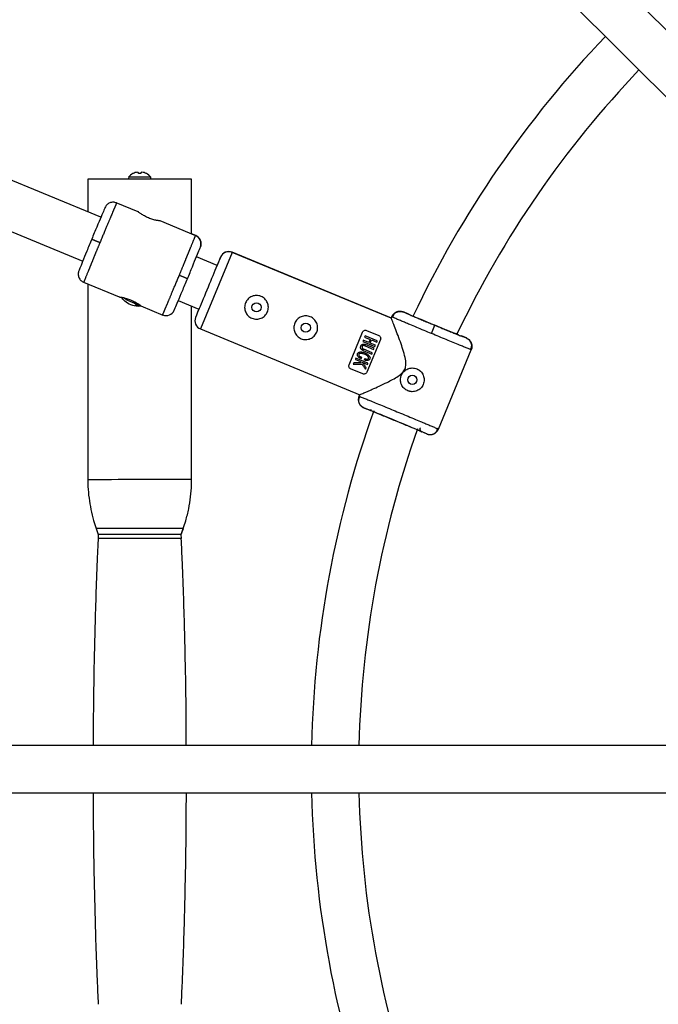
# Model space of a CAD drawing. Units: millimetres. Extents: x -3500 to 3500, y -3500 to 3500.
# Drawn here: x -456 to -241, y -79 to 253 of the extents above; entities that cross this region are included whole.
import ezdxf

# ---------------------------------------------------------------- set-up
doc = ezdxf.new("R2010")
doc.units = ezdxf.units.MM

msp = doc.modelspace()

# ---------------------------------------------------------------- linework, layer by layer
at = {"color": 7, "linetype": 'Continuous', "lineweight": 25}
for p, q in [((-136.33, 147.65), (-618.68, 630)), ((-630, 618.68), (-147.63, 136.32)), ((-429, 186.36), (-717.23, 305.74)), ((-723.35, 290.96), (-435.12, 171.57)), ((-416.33, 201.13), (-416.39, 201.45)), ((-416.33, 201.13), (-416.39, 201.45)), ((-416.32, 201.13), (-416.37, 201.43)), ((-416.32, 201.13), (-416.37, 201.43)), ((-416.31, 201.13), (-416.36, 201.42)), ((-416.31, 201.13), (-416.36, 201.42)), ((-413.66, 201.13), (-413.69, 201.13)), ((-433.43, 199.25), (-433.42, 188.19)), ((-398.42, 180.73), (-398.43, 199.25)), ((-398.41, 199.24), (-398.43, 199.24)), ((-398.41, 180.72), (-398.41, 199.24)), ((-398.4, 199.23), (-398.41, 199.23)), ((-398.39, 180.72), (-398.4, 199.23)), ((-416.4, 188.17), (-423.8, 191.24)), ((-396.99, 180.13), (-409.01, 185.11)), ((-397, 180.16), (-398.39, 180.74)), ((-389.78, 170.11), (-396.76, 173)), ((-330.97, 152.3), (-384.72, 174.54)), ((-330.99, 152.25), (-384.72, 174.51)), ((-434.89, 164.44), (-422.88, 159.47)), ((-433.42, 163.83), (-433.41, 97.74)), ((-420.03, 158.31), (-417.66, 157.33)), ((-417.59, 157.62), (-417.67, 157.58)), ((-417.67, 157.58), (-417.67, 157.42)), ((-417.64, 157.32), (-417.31, 157.18)), ((-417.46, 157.72), (-417.63, 157.62)), ((-416.98, 157.02), (-416.98, 156.74)), ((-415.49, 156.41), (-408.08, 153.34)), ((-402.89, 158.22), (-395.91, 155.33)), ((-398.41, 97.75), (-398.42, 156.37)), ((-398.39, 97.74), (-398.4, 156.37)), ((-398.38, 97.73), (-398.39, 156.36)), ((-330.38, 153.1), (-330.57, 152.66)), ((-325.17, 153.68), (-326.88, 154.39)), ((-325.22, 153.65), (-326.88, 154.34)), ((-330.8, 152.77), (-331.01, 152.26)), ((-330.8, 152.72), (-330.99, 152.25)), ((-330.5, 152.57), (-330.8, 152.72)), ((-317.44, 147.09), (-316.29, 149.87)), ((-395.43, 148.64), (-341.62, 126.35)), ((-345.25, 136.51), (-340.66, 147.6)), ((-335.73, 144.67), (-339.81, 146.36)), ((-339.35, 148.14), (-335.2, 146.42)), ((-305.63, 145.59), (-307.34, 146.3)), ((-340.62, 144.4), (-336.55, 142.71)), ((-338.54, 144.05), (-340.44, 144.84)), ((-339.99, 145.92), (-338.08, 145.13)), ((-336.78, 142.16), (-339.66, 143.35)), ((-334.65, 145.11), (-339.25, 134.03)), ((-336.37, 143.15), (-338.08, 143.86)), ((-337.63, 144.95), (-335.92, 144.23)), ((-305.63, 145.54), (-307.29, 146.23)), ((-340.48, 141.37), (-337.6, 140.17)), ((-337.42, 140.61), (-340.3, 141.81)), ((-339.84, 142.91), (-336.96, 141.72)), ((-315.11, 114.82), (-304, 141.63)), ((-304.32, 141.73), (-304.01, 141.62)), ((-304, 141.68), (-304.31, 141.79)), ((-304.24, 141.76), (-303.93, 142.51)), ((-343.12, 138.38), (-341.59, 137.75)), ((-338.86, 137.13), (-342.94, 138.82)), ((-340.8, 137.42), (-339.04, 136.69)), ((-340.55, 133.48), (-344.71, 135.21)), ((-341.71, 126.39), (-341.9, 125.92)), ((-341.71, 126.39), (-341.89, 125.97)), ((-341.9, 125.92), (-341.59, 125.81)), ((-341.57, 125.86), (-341.89, 125.97)), ((-338.56, 121.3), (-340.27, 122)), ((-338.6, 121.36), (-340.26, 122.05)), ((-319.03, 113.2), (-320.74, 113.91)), ((-319.01, 113.25), (-320.67, 113.94)), ((-315.4, 114.97), (-315.11, 114.83)), ((-315.09, 114.88), (-315.33, 114.99)), ((-430.6, 81.23), (-429.9, 79.25)), ((-401.9, 79.25), (-401.21, 81.23)), ((-401.89, 79.24), (-401.2, 81.22)), ((-401.88, 79.23), (-401.18, 81.21)), ((-429.9, 79.25), (-429.96, 77.92)), ((-401.85, 77.93), (-401.9, 79.25)), ((-401.89, 79.24), (-401.9, 79.24)), ((-401.83, 77.91), (-401.89, 79.24)), ((-401.88, 79.23), (-401.89, 79.23)), ((-401.82, 77.9), (-401.88, 79.23)), ((-200.81, 8), (-882.95, 8)), ((-882.95, -8), (-200.79, -8))]:
    msp.add_line(p, q, dxfattribs=at)
at = {"color": 8, "linetype": 'Continuous', "lineweight": 25}
for p, q in [((-384.72, 174.51), (-395.43, 148.64)), ((-384.72, 174.54), (-384.73, 174.51)), ((-308.69, 146.82), (-308.3, 146.67)), ((-401.2, 81.22), (-401.22, 81.22)), ((-401.18, 81.21), (-401.2, 81.21))]:
    msp.add_line(p, q, dxfattribs=at)
at = {"color": 7, "linetype": 'Continuous', "lineweight": 25, "flags": 128}
for points in [[(-412.19, 199.87), (-412.38, 199.87), (-412.91, 199.87), (-413.73, 199.87), (-414.77, 199.87), (-415.93, 199.86), (-417.08, 199.86), (-418.12, 199.86), (-418.94, 199.86), (-419.47, 199.86), (-419.66, 199.86), (-419.65, 199.86)], [(-418.16, 201.13), (-418.17, 201.13), (-418.18, 201.13), (-418.19, 201.13), (-418.19, 201.13)], [(-416.39, 201.45), (-416.38, 201.41), (-416.37, 201.38), (-416.37, 201.34), (-416.36, 201.3), (-416.35, 201.26), (-416.35, 201.22), (-416.34, 201.17), (-416.33, 201.13)], [(-416.33, 201.13), (-416.34, 201.17), (-416.35, 201.22), (-416.35, 201.26), (-416.36, 201.3), (-416.37, 201.34), (-416.37, 201.38), (-416.38, 201.41), (-416.39, 201.45)], [(-416.37, 201.43), (-416.37, 201.4), (-416.36, 201.37), (-416.35, 201.33), (-416.35, 201.29), (-416.34, 201.25), (-416.33, 201.21), (-416.32, 201.16), (-416.32, 201.12)], [(-416.32, 201.12), (-416.32, 201.16), (-416.33, 201.21), (-416.34, 201.25), (-416.35, 201.29), (-416.35, 201.33), (-416.36, 201.37), (-416.37, 201.4), (-416.37, 201.43)], [(-416.36, 201.42), (-416.35, 201.39), (-416.35, 201.36), (-416.34, 201.32), (-416.33, 201.28), (-416.33, 201.24), (-416.32, 201.2), (-416.31, 201.15), (-416.3, 201.11)], [(-416.3, 201.11), (-416.31, 201.15), (-416.32, 201.2), (-416.33, 201.24), (-416.33, 201.28), (-416.34, 201.32), (-416.35, 201.36), (-416.35, 201.39), (-416.36, 201.42)], [(-415.52, 201.13), (-415.62, 201.13), (-415.72, 201.13), (-415.82, 201.13), (-415.93, 201.13), (-416.03, 201.13), (-416.13, 201.13), (-416.23, 201.13), (-416.33, 201.13)], [(-415.46, 201.45), (-415.47, 201.41), (-415.48, 201.38), (-415.48, 201.34), (-415.49, 201.3), (-415.5, 201.26), (-415.5, 201.22), (-415.51, 201.17), (-415.52, 201.13)], [(-398.43, 199.25), (-398.6, 199.25), (-399.13, 199.25), (-400.01, 199.25), (-401.2, 199.25), (-402.7, 199.25), (-404.47, 199.25), (-406.46, 199.25), (-408.66, 199.25), (-411, 199.25), (-413.44, 199.25), (-415.93, 199.25), (-418.42, 199.25), (-420.86, 199.25), (-423.2, 199.25), (-425.39, 199.25), (-427.39, 199.25), (-429.15, 199.25), (-430.65, 199.25), (-431.84, 199.25), (-432.72, 199.25), (-433.25, 199.25), (-433.43, 199.25)], [(-401.9, 79.25), (-402.09, 79.25), (-402.62, 79.25), (-403.51, 79.25), (-404.71, 79.25), (-406.21, 79.25), (-407.95, 79.25), (-409.9, 79.25), (-412.01, 79.25), (-414.22, 79.25), (-416.47, 79.25), (-418.7, 79.25), (-420.87, 79.25), (-422.9, 79.25), (-424.76, 79.25), (-426.38, 79.25), (-427.74, 79.25), (-428.78, 79.25), (-429.5, 79.25), (-429.86, 79.25), (-429.9, 79.25)]]:
    msp.add_lwpolyline(points, dxfattribs=at)
at = {"color": 8, "linetype": 'Continuous', "lineweight": 25, "flags": 128}
for points in [[(-398.41, 97.75), (-398.59, 97.75), (-399.12, 97.75), (-399.99, 97.75), (-401.19, 97.75), (-402.68, 97.75), (-404.45, 97.75), (-406.45, 97.75), (-408.64, 97.75), (-410.98, 97.75), (-413.42, 97.75), (-415.91, 97.75), (-418.4, 97.75), (-420.84, 97.75), (-423.18, 97.75), (-425.37, 97.74), (-427.37, 97.74), (-429.13, 97.74), (-430.63, 97.74), (-431.83, 97.74), (-432.7, 97.74), (-433.23, 97.74), (-433.41, 97.74)], [(-401.21, 81.23), (-401.39, 81.23), (-401.93, 81.23), (-402.81, 81.23), (-404.02, 81.23), (-405.52, 81.23), (-407.27, 81.23), (-409.23, 81.23), (-411.36, 81.23), (-413.61, 81.23), (-415.9, 81.23), (-418.2, 81.23), (-420.45, 81.23), (-422.58, 81.23), (-424.54, 81.23), (-426.29, 81.23), (-427.79, 81.23), (-429, 81.23), (-429.88, 81.23), (-430.42, 81.23), (-430.6, 81.23)], [(-401.85, 77.93), (-402.03, 77.93), (-402.57, 77.93), (-403.46, 77.93), (-404.67, 77.93), (-406.17, 77.93), (-407.92, 77.93), (-409.88, 77.93), (-411.99, 77.92), (-414.21, 77.92), (-416.47, 77.92), (-418.72, 77.92), (-420.89, 77.92), (-422.93, 77.92), (-424.8, 77.92), (-426.43, 77.92), (-427.79, 77.92), (-428.84, 77.92), (-429.55, 77.92), (-429.92, 77.92), (-429.96, 77.92)]]:
    msp.add_lwpolyline(points, dxfattribs=at)
at = {"color": 7, "linetype": 'Continuous', "lineweight": 25}
for centre, radius in [((0, 0), 3500), ((0, 0), 972.5), ((-376.49, 155.95), 1.55), ((-359.86, 149.06), 1.55), ((-323.91, 131.46), 1.55)]:
    msp.add_circle(centre, radius, dxfattribs=at)
for centre, radius, start, end in [((0, 0), 358, 136.2805, 154.6957), ((0, 0), 342, 136.3404, 154.5626), ((-415.92, 197.02), 4.69, 118.9121, 142.6994), ((-415.93, 196.97), 4.72, 108.2902, 118.104), ((-416.33, 197.66), 3.94, 95.5344, 106.0391), ((-416.95, 200.55), 1.06, 57.6924, 76.5302), ((-414.9, 200.55), 1.06, 103.4875, 122.3232), ((-415.52, 197.66), 3.94, 73.9817, 84.486), ((-415.92, 196.97), 4.72, 61.9165, 71.7301), ((-415.92, 197.02), 4.69, 37.3209, 61.1082), ((-415.91, 197.01), 4.69, 37.3209, 50.4145), ((-415.9, 197), 4.69, 37.3209, 50.5249), ((-398.22, 177.4), 3, 337.9, 67.5), ((-398.15, 177.39), 3, 337.9, 67.5), ((-385.87, 171.77), 3, 67.5161, 157.5161), ((-385.86, 171.74), 3, 67.5, 157.5), ((-407.02, 156.15), 3, 247.5, 337.1), ((-394.28, 151.41), 3, 157.5, 247.5), ((0, 0), 358, 160.2397, 178.7195), ((0, 0), 342, 160.3718, 178.6596), ((0, 0), 358, 181.2805, 199.6956), ((0, 0), 342, 181.3404, 199.5625)]:
    msp.add_arc(centre, radius, start, end, dxfattribs=at)
for points, knots in [([(-419.73, 199.64), (-419.73, 199.61), (-419.73, 199.53), (-419.68, 199.43), (-419.62, 199.35), (-419.57, 199.32), (-419.55, 199.31)], [0, 0, 0, 0, 0.2483032, 0.5581121, 0.8109921, 1, 1, 1, 1]), ([(-412.27, 199.33), (-412.25, 199.35), (-412.19, 199.39), (-412.13, 199.49), (-412.11, 199.63), (-412.13, 199.76), (-412.19, 199.86), (-412.23, 199.91), (-412.25, 199.93)], [0, 0, 0, 0, 0.113032, 0.297833, 0.498864, 0.71158, 0.87732, 1, 1, 1, 1]), ([(-412.25, 199.32), (-412.23, 199.34), (-412.18, 199.38), (-412.12, 199.48), (-412.09, 199.62), (-412.12, 199.75), (-412.17, 199.85), (-412.22, 199.9), (-412.24, 199.92)], [0, 0, 0, 0, 0.113032, 0.297833, 0.498864, 0.71158, 0.87732, 1, 1, 1, 1]), ([(-427.63, 189.6), (-427.63, 189.6), (-427.74, 189.32), (-428.19, 188.26), (-428.52, 187.47), (-429.36, 185.51), (-429.85, 184.33), (-430.94, 181.76), (-431.52, 180.37), (-432.11, 178.99)], [0, 0, 0, 0, 0.25, 0.25, 0.5, 0.5, 0.75, 0.75, 1, 1, 1, 1]), ([(-423.71, 191.2), (-423.72, 191.2), (-423.72, 191.2), (-423.72, 191.19), (-423.73, 191.17), (-423.74, 191.13), (-423.76, 191.09), (-423.78, 191.04), (-423.81, 190.98), (-423.84, 190.92), (-423.87, 190.84), (-423.9, 190.75), (-423.95, 190.66), (-423.99, 190.55), (-424.04, 190.43), (-424.09, 190.31), (-424.15, 190.17), (-424.21, 190.03), (-424.27, 189.87), (-424.34, 189.71), (-424.42, 189.54), (-424.49, 189.35), (-424.57, 189.16), (-424.66, 188.96), (-424.75, 188.75), (-424.84, 188.53), (-424.94, 188.3), (-425.04, 188.06), (-425.14, 187.81), (-425.25, 187.56), (-425.36, 187.29), (-425.48, 187.01), (-425.6, 186.71), (-425.74, 186.39), (-425.88, 186.05), (-426.04, 185.68), (-426.2, 185.29), (-426.38, 184.87), (-426.57, 184.43), (-426.76, 183.96), (-426.97, 183.46), (-427.19, 182.94), (-427.42, 182.39), (-427.67, 181.81), (-427.92, 181.21), (-428.18, 180.58), (-428.46, 179.93), (-428.74, 179.25), (-429.04, 178.55), (-429.24, 178.08), (-429.34, 177.84)], [0, 0, 0, 0, 0.01633, 0.032724, 0.049184, 0.065709, 0.0823, 0.098955, 0.115675, 0.132461, 0.149312, 0.166228, 0.183209, 0.200255, 0.217367, 0.234543, 0.251785, 0.269092, 0.286464, 0.303901, 0.321403, 0.338971, 0.356603, 0.374301, 0.392064, 0.409892, 0.427785, 0.445743, 0.463767, 0.481856, 0.50001, 0.518365, 0.537604, 0.557729, 0.578737, 0.600631, 0.623408, 0.64707, 0.671617, 0.697048, 0.723364, 0.750563, 0.778648, 0.807616, 0.83747, 0.868207, 0.899829, 0.932335, 0.965725, 1, 1, 1, 1]), ([(-423.71, 191.2), (-424.08, 191.31), (-424.63, 191.48), (-425.42, 191.4), (-426.01, 191.23), (-426.55, 190.94), (-427.16, 190.44), (-427.44, 189.93), (-427.63, 189.6)], [0, 0, 0, 0, 0.2395529, 0.3684221, 0.4999996, 0.6315771, 0.7604465, 1, 1, 1, 1]), ([(-409.01, 185.11), (-409.01, 185.11), (-409.01, 185.11), (-409.03, 185.11), (-409.05, 185.12), (-409.08, 185.12), (-409.13, 185.13), (-409.18, 185.13), (-409.25, 185.14), (-409.39, 185.16), (-409.68, 185.21), (-410.18, 185.3), (-410.78, 185.43), (-411.46, 185.6), (-412.18, 185.83), (-412.92, 186.11), (-413.64, 186.44), (-414.31, 186.79), (-414.92, 187.14), (-415.44, 187.47), (-415.86, 187.77), (-416.11, 187.96), (-416.26, 188.07), (-416.34, 188.13), (-416.39, 188.17), (-416.4, 188.17), (-416.4, 188.17)], [0, 0, 0, 0, 0.015729, 0.031358, 0.046923, 0.062463, 0.078016, 0.09362, 0.109313, 0.125133, 0.187506, 0.250017, 0.312686, 0.374945, 0.437571, 0.499871, 0.562165, 0.62483, 0.687144, 0.749877, 0.812433, 0.874859, 0.906373, 0.937532, 0.968639, 1, 1, 1, 1]), ([(-402.55, 166.74), (-402.5, 166.86), (-402.41, 167.08), (-402.27, 167.43), (-402.13, 167.76), (-401.99, 168.09), (-401.86, 168.42), (-401.73, 168.74), (-401.6, 169.06), (-401.47, 169.37), (-401.35, 169.68), (-401.23, 169.97), (-401.11, 170.27), (-400.99, 170.56), (-400.87, 170.84), (-400.76, 171.11), (-400.65, 171.38), (-400.54, 171.65), (-400.44, 171.91), (-400.34, 172.16), (-400.24, 172.4), (-400.14, 172.64), (-400.04, 172.88), (-399.95, 173.11), (-399.86, 173.33), (-399.77, 173.54), (-399.69, 173.75), (-399.6, 173.96), (-399.52, 174.16), (-399.44, 174.35), (-399.37, 174.53), (-399.29, 174.72), (-399.22, 174.89), (-399.15, 175.06), (-399.09, 175.23), (-399.02, 175.38), (-398.96, 175.54), (-398.9, 175.69), (-398.84, 175.83), (-398.78, 175.97), (-398.73, 176.1), (-398.62, 176.37), (-398.47, 176.75), (-398.27, 177.22), (-398.09, 177.66), (-397.93, 178.07), (-397.78, 178.44), (-397.64, 178.77), (-397.52, 179.07), (-397.41, 179.33), (-397.32, 179.56), (-397.24, 179.75), (-397.18, 179.9), (-397.13, 180.02), (-397.1, 180.11), (-397.07, 180.16), (-397.07, 180.16), (-397.07, 180.17)], [0, 0, 0, 0, 0.016392, 0.032585, 0.048578, 0.064372, 0.079966, 0.095361, 0.110556, 0.125551, 0.140347, 0.154943, 0.16934, 0.183537, 0.197534, 0.211332, 0.224931, 0.238329, 0.251528, 0.264528, 0.277328, 0.289929, 0.30233, 0.314531, 0.326533, 0.338335, 0.349937, 0.36134, 0.372544, 0.383548, 0.394352, 0.404957, 0.415362, 0.425567, 0.435573, 0.44538, 0.454986, 0.464394, 0.473601, 0.482609, 0.491418, 0.500027, 0.535062, 0.569854, 0.604403, 0.638708, 0.67277, 0.706589, 0.740164, 0.773495, 0.806583, 0.839428, 0.872029, 0.904387, 0.936501, 0.968372, 1, 1, 1, 1]), ([(-432.11, 178.99), (-432.68, 177.59), (-433.24, 176.19), (-434.29, 173.61), (-434.77, 172.43), (-435.58, 170.45), (-435.9, 169.66), (-436.33, 168.59), (-436.44, 168.31), (-436.44, 168.31)], [0, 0, 0, 0, 0.25, 0.25, 0.5, 0.5, 0.75, 0.75, 1, 1, 1, 1]), ([(-429.34, 177.84), (-429.38, 177.72), (-429.48, 177.49), (-429.62, 177.15), (-429.75, 176.82), (-429.89, 176.48), (-430.02, 176.16), (-430.15, 175.84), (-430.28, 175.52), (-430.41, 175.21), (-430.53, 174.9), (-430.66, 174.6), (-430.78, 174.31), (-430.89, 174.02), (-431.01, 173.74), (-431.12, 173.46), (-431.23, 173.19), (-431.34, 172.93), (-431.44, 172.67), (-431.55, 172.42), (-431.65, 172.17), (-431.75, 171.93), (-431.84, 171.7), (-431.93, 171.47), (-432.02, 171.25), (-432.11, 171.03), (-432.2, 170.82), (-432.28, 170.62), (-432.36, 170.42), (-432.44, 170.23), (-432.52, 170.04), (-432.59, 169.86), (-432.66, 169.69), (-432.73, 169.52), (-432.8, 169.35), (-432.86, 169.19), (-432.93, 169.04), (-432.99, 168.89), (-433.04, 168.75), (-433.1, 168.61), (-433.16, 168.47), (-433.26, 168.21), (-433.42, 167.83), (-433.61, 167.36), (-433.79, 166.92), (-433.96, 166.51), (-434.11, 166.14), (-434.24, 165.81), (-434.36, 165.51), (-434.47, 165.25), (-434.56, 165.02), (-434.64, 164.83), (-434.7, 164.68), (-434.75, 164.56), (-434.79, 164.47), (-434.81, 164.42), (-434.81, 164.41), (-434.81, 164.41)], [0, 0, 0, 0, 0.016392, 0.032585, 0.048578, 0.064372, 0.079966, 0.095361, 0.110556, 0.125551, 0.140347, 0.154943, 0.16934, 0.183537, 0.197534, 0.211332, 0.224931, 0.238329, 0.251528, 0.264528, 0.277328, 0.289929, 0.30233, 0.314531, 0.326533, 0.338335, 0.349937, 0.36134, 0.372544, 0.383548, 0.394352, 0.404957, 0.415362, 0.425567, 0.435573, 0.44538, 0.454986, 0.464394, 0.473601, 0.482609, 0.491418, 0.500027, 0.535062, 0.569854, 0.604403, 0.638708, 0.67277, 0.706589, 0.740164, 0.773495, 0.806583, 0.839428, 0.872029, 0.904387, 0.936501, 0.968372, 1, 1, 1, 1]), ([(-432.11, 178.99), (-432.11, 178.99), (-432.11, 178.98), (-432.09, 178.98), (-432.07, 178.97), (-432.03, 178.95), (-431.97, 178.93), (-431.91, 178.9), (-431.82, 178.87), (-431.72, 178.82), (-431.6, 178.77), (-431.46, 178.72), (-431.28, 178.64), (-431.06, 178.55), (-430.79, 178.44), (-430.51, 178.32), (-430.22, 178.2), (-429.92, 178.08), (-429.63, 177.96), (-429.43, 177.88), (-429.34, 177.84)], [0, 0, 0, 0, 0.036535, 0.074888, 0.115082, 0.157126, 0.201012, 0.246712, 0.294177, 0.343331, 0.394074, 0.446277, 0.499783, 0.575065, 0.649826, 0.723565, 0.795823, 0.866195, 0.934343, 1, 1, 1, 1]), ([(-399.77, 165.59), (-399.21, 166.99), (-398.64, 168.38), (-397.59, 170.97), (-397.11, 172.15), (-396.31, 174.13), (-395.99, 174.92), (-395.55, 175.99), (-395.44, 176.27), (-395.44, 176.27)], [0, 0, 0, 0, 0.25, 0.25, 0.5, 0.5, 0.75, 0.75, 1, 1, 1, 1]), ([(-388.64, 172.92), (-388.65, 172.88), (-388.68, 172.82), (-388.92, 172.25), (-389.28, 171.37), (-389.63, 170.52), (-389.8, 170.12)], [0, 0, 0, 0, 0.241591, 0.497653, 0.76436, 1, 1, 1, 1]), ([(-388.64, 172.88), (-388.64, 172.88), (-389.08, 171.81), (-390.66, 168), (-391.73, 165.42), (-392.84, 162.72)], [0, 0, 0, 0, 0.5, 0.5, 1, 1, 1, 1]), ([(-436.44, 168.31), (-436.55, 167.95), (-436.71, 167.39), (-436.63, 166.61), (-436.45, 166.02), (-436.16, 165.48), (-435.66, 164.87), (-435.14, 164.59), (-434.81, 164.41)], [0, 0, 0, 0, 0.239553, 0.368423, 0.5, 0.631578, 0.760447, 1, 1, 1, 1]), ([(-408.17, 153.37), (-408.17, 153.38), (-408.17, 153.38), (-408.16, 153.39), (-408.15, 153.41), (-408.14, 153.44), (-408.12, 153.48), (-408.1, 153.53), (-408.08, 153.59), (-408.05, 153.66), (-408.02, 153.74), (-407.98, 153.83), (-407.94, 153.92), (-407.89, 154.03), (-407.84, 154.14), (-407.79, 154.27), (-407.74, 154.41), (-407.67, 154.55), (-407.61, 154.7), (-407.54, 154.87), (-407.47, 155.04), (-407.39, 155.22), (-407.31, 155.42), (-407.22, 155.62), (-407.14, 155.83), (-407.04, 156.05), (-406.95, 156.28), (-406.85, 156.52), (-406.74, 156.77), (-406.63, 157.02), (-406.52, 157.29), (-406.4, 157.57), (-406.28, 157.87), (-406.14, 158.19), (-406, 158.53), (-405.84, 158.9), (-405.68, 159.29), (-405.5, 159.71), (-405.32, 160.15), (-405.12, 160.62), (-404.91, 161.12), (-404.69, 161.64), (-404.46, 162.19), (-404.22, 162.77), (-403.96, 163.37), (-403.7, 164), (-403.42, 164.65), (-403.14, 165.33), (-402.85, 166.03), (-402.65, 166.5), (-402.55, 166.74)], [0, 0, 0, 0, 0.01633, 0.032724, 0.049184, 0.065709, 0.0823, 0.098955, 0.115675, 0.132461, 0.149312, 0.166228, 0.183209, 0.200255, 0.217367, 0.234543, 0.251785, 0.269092, 0.286464, 0.303901, 0.321403, 0.338971, 0.356603, 0.374301, 0.392064, 0.409892, 0.427785, 0.445743, 0.463767, 0.481856, 0.50001, 0.518365, 0.537604, 0.557729, 0.578737, 0.600631, 0.623408, 0.64707, 0.671617, 0.697048, 0.723364, 0.750563, 0.778648, 0.807616, 0.83747, 0.868207, 0.899829, 0.932335, 0.965725, 1, 1, 1, 1]), ([(-399.77, 165.59), (-399.77, 165.59), (-399.78, 165.59), (-399.79, 165.6), (-399.82, 165.61), (-399.86, 165.63), (-399.91, 165.65), (-399.98, 165.68), (-400.06, 165.71), (-400.17, 165.75), (-400.29, 165.8), (-400.43, 165.86), (-400.6, 165.94), (-400.83, 166.03), (-401.09, 166.14), (-401.37, 166.26), (-401.67, 166.38), (-401.96, 166.5), (-402.26, 166.62), (-402.45, 166.7), (-402.55, 166.74)], [0, 0, 0, 0, 0.036539, 0.074897, 0.115098, 0.15715, 0.201044, 0.246755, 0.294231, 0.343397, 0.394153, 0.44637, 0.499892, 0.575157, 0.649902, 0.723625, 0.795867, 0.866224, 0.934357, 1, 1, 1, 1]), ([(-404.26, 154.98), (-404.26, 154.98), (-404.14, 155.26), (-403.69, 156.32), (-403.36, 157.11), (-402.53, 159.07), (-402.03, 160.25), (-400.95, 162.82), (-400.36, 164.2), (-399.77, 165.59)], [0, 0, 0, 0, 0.25, 0.25, 0.5, 0.5, 0.75, 0.75, 1, 1, 1, 1]), ([(-392.84, 162.72), (-393.96, 160.03), (-395.03, 157.44), (-396.61, 153.63), (-397.05, 152.56), (-397.05, 152.56)], [0, 0, 0, 0, 0.5, 0.5, 1, 1, 1, 1]), ([(-372.8, 154.42), (-372.9, 154.17), (-373.02, 153.94), (-373.31, 153.51), (-373.48, 153.3), (-373.85, 152.93), (-374.05, 152.77), (-374.49, 152.48), (-374.72, 152.35), (-375.2, 152.15), (-375.45, 152.08), (-375.96, 151.97), (-376.22, 151.95), (-376.75, 151.95), (-377.01, 151.97), (-377.53, 152.08), (-377.78, 152.15), (-378.26, 152.35), (-378.5, 152.48), (-378.93, 152.77), (-379.14, 152.93), (-379.51, 153.31), (-379.67, 153.51), (-379.96, 153.94), (-380.09, 154.17), (-380.29, 154.66), (-380.36, 154.9), (-380.46, 155.41), (-380.49, 155.68), (-380.49, 156.2), (-380.47, 156.46), (-380.37, 156.98), (-380.29, 157.23), (-380.09, 157.72), (-379.96, 157.96), (-379.67, 158.39), (-379.5, 158.6), (-379.13, 158.97), (-378.93, 159.13), (-378.5, 159.42), (-378.26, 159.54), (-377.78, 159.74), (-377.53, 159.82), (-377.02, 159.92), (-376.76, 159.95), (-376.24, 159.95), (-375.98, 159.92), (-375.46, 159.82), (-375.21, 159.75), (-374.72, 159.55), (-374.49, 159.42), (-374.05, 159.13), (-373.85, 158.96), (-373.48, 158.59), (-373.31, 158.39), (-373.02, 157.95), (-372.9, 157.72), (-372.7, 157.24), (-372.62, 156.99), (-372.52, 156.48), (-372.49, 156.22), (-372.49, 155.69), (-372.52, 155.44), (-372.62, 154.92), (-372.7, 154.66), (-372.8, 154.42)], [0, 0, 0, 0, 0.03125, 0.03125, 0.0625, 0.0625, 0.09375, 0.09375, 0.125, 0.125, 0.15625, 0.15625, 0.1875, 0.1875, 0.21875, 0.21875, 0.25, 0.25, 0.28125, 0.28125, 0.3125, 0.3125, 0.34375, 0.34375, 0.375, 0.375, 0.40625, 0.40625, 0.4375, 0.4375, 0.46875, 0.46875, 0.5, 0.5, 0.53125, 0.53125, 0.5625, 0.5625, 0.59375, 0.59375, 0.625, 0.625, 0.65625, 0.65625, 0.6875, 0.6875, 0.71875, 0.71875, 0.75, 0.75, 0.78125, 0.78125, 0.8125, 0.8125, 0.84375, 0.84375, 0.875, 0.875, 0.90625, 0.90625, 0.9375, 0.9375, 0.96875, 0.96875, 1, 1, 1, 1]), ([(-422.88, 159.47), (-422.88, 159.47), (-422.87, 159.47), (-422.86, 159.46), (-422.83, 159.46), (-422.8, 159.46), (-422.75, 159.45), (-422.7, 159.44), (-422.64, 159.44), (-422.49, 159.41), (-422.21, 159.37), (-421.7, 159.28), (-421.1, 159.15), (-420.42, 158.97), (-419.7, 158.74), (-418.96, 158.46), (-418.24, 158.14), (-417.57, 157.79), (-417.06, 157.5), (-416.7, 157.27), (-416.37, 157.06), (-416.02, 156.81), (-415.77, 156.62), (-415.62, 156.51), (-415.54, 156.45), (-415.49, 156.41), (-415.49, 156.41), (-415.49, 156.41)], [0, 0, 0, 0, 0.0157441, 0.0313871, 0.0469666, 0.0625208, 0.0780882, 0.093707, 0.1094151, 0.1252497, 0.1876577, 0.2502028, 0.3128334, 0.375054, 0.4376201, 0.4998622, 0.5621634, 0.6248359, 0.687412, 0.7186881, 0.7500426, 0.8125891, 0.8750058, 0.9064823, 0.9376046, 0.9686757, 1, 1, 1, 1]), ([(-415.36, 156.38), (-415.73, 156.32), (-416.91, 156.15), (-418.91, 156.74), (-420.9, 157.79), (-421.76, 158.89), (-422.12, 159.35)], [0, 0, 0, 0, 0.140699, 0.454569, 0.773381, 1, 1, 1, 1]), ([(-421.29, 159.19), (-421.23, 159.15), (-420.83, 158.92), (-420.37, 158.57), (-420.06, 158.33), (-420.04, 158.32), (-420.03, 158.31)], [0, 0, 0, 0, 0.0771227, 0.4578821, 0.8403727, 1, 1, 1, 1]), ([(-417.21, 157.56), (-417.33, 157.54), (-417.59, 157.5), (-417.72, 157.43), (-417.63, 157.39), (-417.59, 157.37)], [0, 0, 0, 0, 0.350775, 0.763408, 1, 1, 1, 1]), ([(-417.63, 157.37), (-417.51, 157.3), (-417.29, 157.17), (-417.08, 157.05), (-416.98, 156.99)], [0, 0, 0, 0, 0.551038, 1, 1, 1, 1]), ([(-416.92, 156.77), (-417.04, 156.7), (-417.27, 156.56), (-417.51, 156.42), (-417.63, 156.35)], [0, 0, 0, 0, 0.497302, 1, 1, 1, 1]), ([(-415.79, 156.64), (-415.84, 156.63), (-416.1, 156.6), (-416.6, 156.55), (-417.17, 156.47), (-417.37, 156.42), (-417.46, 156.4)], [0, 0, 0, 0, 0.061326, 0.393849, 0.735299, 1, 1, 1, 1]), ([(-415.49, 156.52), (-415.63, 156.5), (-415.99, 156.46), (-416.56, 156.4), (-416.87, 156.35), (-417.01, 156.33)], [0, 0, 0, 0, 0.2677836, 0.6851645, 1, 1, 1, 1]), ([(-416.6, 157.2), (-416.62, 157.19), (-416.77, 157.16), (-416.93, 157.1), (-416.97, 157.05), (-416.98, 157.02)], [0, 0, 0, 0, 0.098624, 0.541731, 1, 1, 1, 1]), ([(-416.25, 156.96), (-416.27, 156.95), (-416.44, 156.92), (-416.68, 156.86), (-416.88, 156.81), (-416.91, 156.78), (-416.91, 156.78)], [0, 0, 0, 0, 0.082132, 0.527089, 0.953294, 1, 1, 1, 1]), ([(-395.91, 155.33), (-396.07, 154.95), (-396.42, 154.12), (-396.77, 153.26), (-397.01, 152.69), (-397.04, 152.62), (-397.05, 152.59)], [0, 0, 0, 0, 0.227046, 0.496752, 0.755693, 1, 1, 1, 1]), ([(-356.17, 147.53), (-356.27, 147.28), (-356.39, 147.05), (-356.68, 146.62), (-356.85, 146.41), (-357.22, 146.04), (-357.42, 145.88), (-357.86, 145.59), (-358.09, 145.46), (-358.57, 145.27), (-358.82, 145.19), (-359.33, 145.09), (-359.6, 145.06), (-360.12, 145.06), (-360.38, 145.08), (-360.9, 145.19), (-361.15, 145.26), (-361.63, 145.46), (-361.87, 145.59), (-362.3, 145.88), (-362.51, 146.05), (-362.88, 146.42), (-363.04, 146.62), (-363.33, 147.05), (-363.46, 147.29), (-363.66, 147.77), (-363.73, 148.02), (-363.84, 148.53), (-363.86, 148.79), (-363.86, 149.31), (-363.84, 149.57), (-363.74, 150.09), (-363.66, 150.34), (-363.46, 150.84), (-363.33, 151.07), (-363.04, 151.5), (-362.87, 151.71), (-362.5, 152.08), (-362.3, 152.24), (-361.87, 152.53), (-361.63, 152.66), (-361.15, 152.85), (-360.91, 152.93), (-360.39, 153.03), (-360.13, 153.06), (-359.61, 153.06), (-359.35, 153.04), (-358.83, 152.93), (-358.58, 152.86), (-358.09, 152.66), (-357.86, 152.53), (-357.42, 152.24), (-357.22, 152.07), (-356.85, 151.7), (-356.68, 151.5), (-356.39, 151.07), (-356.27, 150.83), (-356.07, 150.35), (-355.99, 150.1), (-355.89, 149.59), (-355.86, 149.33), (-355.86, 148.81), (-355.89, 148.55), (-355.99, 148.03), (-356.07, 147.77), (-356.17, 147.53)], [0, 0, 0, 0, 0.03125, 0.03125, 0.0625, 0.0625, 0.09375, 0.09375, 0.125, 0.125, 0.15625, 0.15625, 0.1875, 0.1875, 0.21875, 0.21875, 0.25, 0.25, 0.28125, 0.28125, 0.3125, 0.3125, 0.34375, 0.34375, 0.375, 0.375, 0.40625, 0.40625, 0.4375, 0.4375, 0.46875, 0.46875, 0.5, 0.5, 0.53125, 0.53125, 0.5625, 0.5625, 0.59375, 0.59375, 0.625, 0.625, 0.65625, 0.65625, 0.6875, 0.6875, 0.71875, 0.71875, 0.75, 0.75, 0.78125, 0.78125, 0.8125, 0.8125, 0.84375, 0.84375, 0.875, 0.875, 0.90625, 0.90625, 0.9375, 0.9375, 0.96875, 0.96875, 1, 1, 1, 1]), ([(-330.8, 152.77), (-330.77, 152.82), (-330.73, 152.93), (-330.64, 153.09), (-330.54, 153.25), (-330.43, 153.41), (-330.31, 153.56), (-330.18, 153.71), (-330.04, 153.85), (-329.88, 153.98), (-329.72, 154.1), (-329.54, 154.21), (-329.36, 154.31), (-329.13, 154.41), (-328.85, 154.51), (-328.51, 154.59), (-328.17, 154.62), (-327.83, 154.62), (-327.49, 154.58), (-327.18, 154.5), (-326.98, 154.43), (-326.88, 154.39)], [0, 0, 0, 0, 0.037987, 0.076853, 0.116555, 0.157041, 0.19825, 0.240113, 0.282553, 0.325486, 0.368822, 0.412466, 0.456316, 0.50027, 0.573803, 0.647401, 0.72057, 0.792831, 0.863742, 0.932909, 1, 1, 1, 1]), ([(-330.8, 152.72), (-330.78, 152.77), (-330.73, 152.88), (-330.64, 153.04), (-330.55, 153.2), (-330.44, 153.36), (-330.32, 153.51), (-330.18, 153.66), (-330.04, 153.8), (-329.89, 153.93), (-329.72, 154.05), (-329.55, 154.16), (-329.37, 154.26), (-329.13, 154.36), (-328.85, 154.46), (-328.51, 154.54), (-328.17, 154.57), (-327.83, 154.57), (-327.5, 154.53), (-327.18, 154.45), (-326.98, 154.38), (-326.88, 154.34)], [0, 0, 0, 0, 0.037995, 0.076869, 0.11658, 0.157075, 0.198293, 0.240165, 0.282615, 0.325558, 0.368904, 0.412557, 0.456417, 0.500381, 0.573891, 0.647469, 0.720619, 0.792864, 0.863761, 0.932917, 1, 1, 1, 1]), ([(-328.47, 154.54), (-328.74, 154.47), (-329.26, 154.35), (-329.9, 153.89), (-330.36, 153.3), (-330.5, 152.83), (-330.56, 152.6)], [0, 0, 0, 0, 0.250053, 0.503895, 0.755531, 1, 1, 1, 1]), ([(-328.2, 154.58), (-328.41, 154.58), (-328.73, 154.57), (-329, 154.42), (-329.09, 154.37)], [0, 0, 0, 0, 0.6416227, 1, 1, 1, 1]), ([(-316.29, 149.87), (-317.68, 150.44), (-319.07, 151.02), (-321.64, 152.09), (-322.82, 152.59), (-324.78, 153.42), (-325.56, 153.75), (-326.62, 154.21), (-326.89, 154.33), (-326.88, 154.34)], [0, 0, 0, 0, 0.25, 0.25, 0.5, 0.5, 0.75, 0.75, 1, 1, 1, 1]), ([(-341.58, 126.44), (-341.58, 126.44), (-341.57, 126.44), (-340.47, 126.92), (-339.01, 127.56), (-337.27, 128.33), (-335.05, 129.33), (-332.1, 130.73), (-329.35, 132.15), (-327.26, 133.73), (-326.28, 135.12), (-325.95, 136.95), (-326.32, 139.18), (-327.06, 141.73), (-327.99, 144.45), (-328.99, 147.14), (-329.81, 149.25), (-330.36, 150.67), (-330.71, 151.56), (-330.92, 152.07), (-331.03, 152.36), (-330.99, 152.25), (-330.99, 152.25)], [0, 0, 0, 0, 0.048967, 0.1173499, 0.1640779, 0.2121488, 0.2760173, 0.3416881, 0.4294634, 0.4686334, 0.4998069, 0.529223, 0.5779883, 0.6358938, 0.6949428, 0.7643975, 0.8364699, 0.8763909, 0.9172974, 0.9572807, 0.9987857, 1, 1, 1, 1]), ([(-323.26, 152.8), (-323.06, 152.71), (-322.48, 152.46), (-321.22, 151.93), (-319.63, 151.27), (-317.96, 150.57), (-316.28, 149.88), (-314.61, 149.18), (-312.93, 148.49), (-311.33, 147.84), (-310.03, 147.31), (-309.41, 147.06), (-309.17, 146.96)], [0, 0, 0, 0, 0.063216, 0.176512, 0.287451, 0.393958, 0.49444, 0.594923, 0.701429, 0.812369, 0.925665, 1, 1, 1, 1]), ([(-305.63, 145.54), (-305.63, 145.53), (-305.91, 145.63), (-306.98, 146.05), (-307.77, 146.37), (-309.75, 147.17), (-310.93, 147.66), (-313.5, 148.71), (-314.89, 149.29), (-316.29, 149.87)], [0, 0, 0, 0, 0.25, 0.25, 0.5, 0.5, 0.75, 0.75, 1, 1, 1, 1]), ([(-340.66, 147.6), (-340.61, 147.72), (-340.54, 147.82), (-340.37, 148), (-340.26, 148.08), (-340.02, 148.18), (-339.89, 148.21), (-339.62, 148.22), (-339.48, 148.2), (-339.35, 148.14)], [0, 0, 0, 0, 0.25, 0.25, 0.5, 0.5, 0.75, 0.75, 1, 1, 1, 1]), ([(-335.2, 146.42), (-335.07, 146.37), (-334.95, 146.28), (-334.76, 146.09), (-334.69, 145.97), (-334.6, 145.73), (-334.58, 145.61), (-334.58, 145.35), (-334.61, 145.23), (-334.65, 145.11)], [0, 0, 0, 0, 0.25, 0.25, 0.5, 0.5, 0.75, 0.75, 1, 1, 1, 1]), ([(-340.48, 141.37), (-340.55, 141.4), (-340.68, 141.45), (-340.84, 141.54), (-340.96, 141.63), (-341.06, 141.71), (-341.13, 141.78), (-341.19, 141.86), (-341.28, 141.99), (-341.36, 142.16), (-341.39, 142.4), (-341.36, 142.64), (-341.29, 142.85), (-341.18, 143.07), (-341.04, 143.25), (-340.83, 143.41), (-340.6, 143.5), (-340.34, 143.53), (-340.11, 143.5), (-339.89, 143.44), (-339.74, 143.38), (-339.66, 143.35)], [0, 0, 0, 0, 0.06041, 0.107016, 0.144056, 0.174948, 0.202098, 0.227004, 0.250544, 0.319892, 0.37569, 0.436154, 0.501078, 0.548445, 0.626266, 0.680192, 0.751441, 0.821699, 0.875892, 0.932091, 1, 1, 1, 1]), ([(-339.84, 142.91), (-339.94, 142.95), (-340.12, 143.03), (-340.38, 143.04), (-340.56, 142.98), (-340.67, 142.91), (-340.75, 142.83), (-340.8, 142.76), (-340.86, 142.63), (-340.91, 142.41), (-340.82, 142.17), (-340.67, 142.01), (-340.51, 141.9), (-340.38, 141.84), (-340.3, 141.81)], [0, 0, 0, 0, 0.141156, 0.249687, 0.32392, 0.379059, 0.425365, 0.46577, 0.50053, 0.611143, 0.749562, 0.811913, 0.89267, 1, 1, 1, 1]), ([(-305.63, 145.59), (-305.31, 145.44), (-304.9, 145.23), (-304.61, 144.88), (-304.54, 144.8)], [0, 0, 0, 0, 0.776086, 1, 1, 1, 1]), ([(-305.63, 145.54), (-305.58, 145.52), (-305.47, 145.47), (-305.31, 145.38), (-305.15, 145.29), (-304.99, 145.17), (-304.82, 145.05), (-304.67, 144.9), (-304.51, 144.74), (-304.37, 144.56), (-304.23, 144.36), (-304.11, 144.14), (-303.99, 143.89), (-303.89, 143.58), (-303.81, 143.24), (-303.78, 142.89), (-303.78, 142.55), (-303.82, 142.22), (-303.9, 141.91), (-303.97, 141.72), (-304.01, 141.62)], [0, 0, 0, 0, 0.036539, 0.074897, 0.115098, 0.15715, 0.201044, 0.246755, 0.294231, 0.343397, 0.394153, 0.44637, 0.499892, 0.575157, 0.649902, 0.723625, 0.795867, 0.866224, 0.934357, 1, 1, 1, 1]), ([(-304.07, 144), (-304.1, 144.11), (-304.18, 144.41), (-304.41, 144.64), (-304.56, 144.79)], [0, 0, 0, 0, 0.369358, 1, 1, 1, 1]), ([(-304.26, 141.71), (-304.14, 141.92), (-303.91, 142.34), (-303.82, 143.09), (-303.94, 143.86), (-304.23, 144.32), (-304.37, 144.55)], [0, 0, 0, 0, 0.244469, 0.496105, 0.749947, 1, 1, 1, 1]), ([(-341.13, 138.6), (-341.23, 138.65), (-341.42, 138.73), (-341.68, 138.87), (-341.93, 139.04), (-342.15, 139.25), (-342.31, 139.5), (-342.41, 139.72), (-342.44, 139.93), (-342.42, 140.13), (-342.36, 140.3), (-342.27, 140.46), (-342.15, 140.61), (-341.97, 140.73), (-341.75, 140.83), (-341.46, 140.89), (-341.16, 140.9), (-340.81, 140.86), (-340.41, 140.74), (-339.94, 140.56), (-339.48, 140.36), (-339.11, 140.16), (-338.8, 139.94), (-338.54, 139.69), (-338.33, 139.41), (-338.2, 139.16), (-338.16, 138.89), (-338.21, 138.61), (-338.33, 138.36), (-338.5, 138.19), (-338.69, 138.08), (-338.86, 138.03), (-339.04, 137.99), (-339.2, 137.97), (-339.37, 137.98), (-339.57, 138.01), (-339.82, 138.08), (-340.01, 138.16), (-340.12, 138.21)], [0, 0, 0, 0, 0.034217, 0.062563, 0.085494, 0.124931, 0.152763, 0.174932, 0.196263, 0.215046, 0.232903, 0.250252, 0.269215, 0.290019, 0.313848, 0.341769, 0.375455, 0.404329, 0.445289, 0.500419, 0.552894, 0.594475, 0.625219, 0.667458, 0.700891, 0.727936, 0.75032, 0.780205, 0.812871, 0.831736, 0.852108, 0.875418, 0.887278, 0.906679, 0.923268, 0.937937, 0.965678, 1, 1, 1, 1]), ([(-339.94, 138.62), (-339.87, 138.59), (-339.73, 138.54), (-339.49, 138.46), (-339.28, 138.43), (-339.09, 138.44), (-338.95, 138.47), (-338.82, 138.53), (-338.71, 138.66), (-338.66, 138.81), (-338.65, 138.96), (-338.69, 139.12), (-338.8, 139.29), (-338.97, 139.48), (-339.24, 139.68), (-339.64, 139.89), (-340.11, 140.1), (-340.57, 140.28), (-340.96, 140.39), (-341.27, 140.42), (-341.5, 140.4), (-341.68, 140.35), (-341.82, 140.26), (-341.92, 140.11), (-341.97, 139.93), (-341.9, 139.69), (-341.76, 139.51), (-341.58, 139.36), (-341.41, 139.25), (-341.19, 139.14), (-341.03, 139.07), (-340.94, 139.04)], [0, 0, 0, 0, 0.0350007, 0.0628157, 0.1035386, 0.1255291, 0.1422332, 0.1635626, 0.1882874, 0.2100528, 0.2306371, 0.2511861, 0.2789317, 0.3134716, 0.3586392, 0.4212229, 0.5006207, 0.5757194, 0.6321696, 0.6723852, 0.7033515, 0.7286463, 0.7500793, 0.7757805, 0.8005399, 0.8296537, 0.8748308, 0.8973139, 0.9261778, 0.9621468, 1, 1, 1, 1]), ([(-344.71, 135.21), (-344.84, 135.26), (-344.96, 135.34), (-345.14, 135.54), (-345.22, 135.65), (-345.31, 135.89), (-345.33, 136.02), (-345.33, 136.27), (-345.3, 136.4), (-345.25, 136.51)], [0, 0, 0, 0, 0.25, 0.25, 0.5, 0.5, 0.75, 0.75, 1, 1, 1, 1]), ([(-343.81, 136.7), (-343.58, 136.7), (-343.11, 136.71), (-342.38, 136.73), (-341.64, 136.74), (-341.14, 136.75), (-340.88, 136.76)], [0, 0, 0, 0, 0.239643, 0.486189, 0.73964, 1, 1, 1, 1]), ([(-341.22, 137.23), (-341.49, 137.23), (-342.03, 137.22), (-342.83, 137.21), (-343.35, 137.2), (-343.61, 137.2)], [0, 0, 0, 0, 0.343738, 0.677071, 1, 1, 1, 1]), ([(-340.88, 136.76), (-340.78, 136.62), (-340.58, 136.33), (-340.28, 135.9), (-339.99, 135.49), (-339.8, 135.22), (-339.7, 135.09)], [0, 0, 0, 0, 0.259298, 0.512395, 0.759295, 1, 1, 1, 1]), ([(-339.49, 135.6), (-339.6, 135.75), (-339.81, 136.04), (-340.13, 136.49), (-340.46, 136.95), (-340.69, 137.26), (-340.8, 137.42)], [0, 0, 0, 0, 0.239114, 0.485484, 0.739112, 1, 1, 1, 1]), ([(-339.25, 134.03), (-339.29, 133.91), (-339.36, 133.8), (-339.54, 133.62), (-339.64, 133.55), (-339.88, 133.44), (-340.01, 133.41), (-340.28, 133.41), (-340.42, 133.43), (-340.55, 133.48)], [0, 0, 0, 0, 0.25, 0.25, 0.5, 0.5, 0.75, 0.75, 1, 1, 1, 1]), ([(-325.44, 127.77), (-325.69, 127.87), (-325.92, 127.99), (-326.35, 128.28), (-326.56, 128.45), (-326.93, 128.82), (-327.09, 129.02), (-327.38, 129.46), (-327.51, 129.69), (-327.71, 130.17), (-327.78, 130.42), (-327.88, 130.93), (-327.91, 131.2), (-327.91, 131.72), (-327.89, 131.98), (-327.78, 132.5), (-327.71, 132.75), (-327.51, 133.23), (-327.38, 133.47), (-327.09, 133.9), (-326.92, 134.11), (-326.55, 134.48), (-326.35, 134.64), (-325.92, 134.93), (-325.68, 135.06), (-325.2, 135.26), (-324.95, 135.33), (-324.44, 135.43), (-324.18, 135.46), (-323.66, 135.46), (-323.4, 135.44), (-322.88, 135.34), (-322.62, 135.26), (-322.38, 135.16)], [0, 0, 0, 0, 0.0625, 0.0625, 0.125, 0.125, 0.1875, 0.1875, 0.25, 0.25, 0.3125, 0.3125, 0.375, 0.375, 0.4375, 0.4375, 0.5, 0.5, 0.5625, 0.5625, 0.625, 0.625, 0.6875, 0.6875, 0.75, 0.75, 0.8125, 0.8125, 0.875, 0.875, 0.9375, 0.9375, 1, 1, 1, 1]), ([(-322.38, 135.16), (-322.32, 135.13), (-322.2, 135.08), (-322.02, 134.99), (-321.85, 134.89), (-321.68, 134.79), (-321.52, 134.68), (-321.37, 134.55), (-321.22, 134.43), (-320.94, 134.15), (-320.56, 133.7), (-320.19, 133), (-319.96, 132.25), (-319.89, 131.47), (-319.96, 130.68), (-320.19, 129.92), (-320.56, 129.22), (-321.07, 128.61), (-321.67, 128.11), (-322.37, 127.74), (-323.12, 127.51), (-323.78, 127.45), (-324.3, 127.47), (-324.69, 127.53), (-325.07, 127.63), (-325.32, 127.72), (-325.44, 127.77)], [0, 0, 0, 0, 0.0157292, 0.0313576, 0.0469228, 0.0624627, 0.0780158, 0.0936201, 0.1093134, 0.125133, 0.1875061, 0.2500167, 0.3126861, 0.3749455, 0.4375708, 0.4998712, 0.562165, 0.6248299, 0.6871436, 0.7498766, 0.8124326, 0.8748592, 0.9063731, 0.9375317, 0.9686388, 1, 1, 1, 1]), ([(-341.9, 125.92), (-341.92, 125.87), (-341.96, 125.76), (-342.02, 125.58), (-342.06, 125.4), (-342.1, 125.21), (-342.12, 125.02), (-342.13, 124.82), (-342.13, 124.62), (-342.11, 124.42), (-342.08, 124.22), (-342.03, 124.02), (-341.97, 123.82), (-341.88, 123.58), (-341.75, 123.31), (-341.57, 123.02), (-341.35, 122.75), (-341.11, 122.51), (-340.84, 122.31), (-340.57, 122.14), (-340.37, 122.05), (-340.27, 122)], [0, 0, 0, 0, 0.037987, 0.076853, 0.116555, 0.157041, 0.19825, 0.240113, 0.282553, 0.325486, 0.368822, 0.412466, 0.456316, 0.50027, 0.573803, 0.647401, 0.72057, 0.792831, 0.863742, 0.932909, 1, 1, 1, 1]), ([(-341.66, 125.84), (-341.79, 125.58), (-342.05, 125.06), (-342.06, 124.15), (-341.83, 123.36), (-341.48, 122.96), (-341.34, 122.81)], [0, 0, 0, 0, 0.268064, 0.546174, 0.825553, 1, 1, 1, 1]), ([(-341.56, 123.09), (-341.45, 122.95), (-341.11, 122.5), (-340.6, 122.23), (-340.26, 122.05)], [0, 0, 0, 0, 0.321517, 1, 1, 1, 1]), ([(-340.27, 122), (-340.27, 122.02), (-339.99, 121.91), (-338.92, 121.49), (-338.13, 121.17), (-336.16, 120.37), (-334.98, 119.89), (-332.4, 118.83), (-331.01, 118.25), (-328.23, 117.1), (-326.84, 116.52), (-324.27, 115.45), (-323.09, 114.96), (-321.13, 114.13), (-320.34, 113.79), (-319.29, 113.33), (-319.02, 113.21), (-319.03, 113.2)], [0, 0, 0, 0, 0.125, 0.125, 0.25, 0.25, 0.375, 0.375, 0.5, 0.5, 0.625, 0.625, 0.75, 0.75, 0.875, 0.875, 1, 1, 1, 1]), ([(-338.6, 121.36), (-338.58, 121.35), (-338.52, 121.33), (-338.42, 121.31), (-338.31, 121.29), (-338.18, 121.29), (-338.05, 121.3), (-337.91, 121.33), (-337.82, 121.38), (-337.77, 121.4)], [0, 0, 0, 0, 0.104042, 0.220792, 0.350758, 0.494159, 0.650792, 0.819889, 1, 1, 1, 1]), ([(-329.62, 117.67), (-330.79, 118.15), (-331.96, 118.63), (-334.12, 119.52), (-335.11, 119.92), (-336.76, 120.6), (-337.43, 120.86), (-338.33, 121.22), (-338.56, 121.3), (-338.56, 121.3)], [0, 0, 0, 0, 0.25, 0.25, 0.5, 0.5, 0.75, 0.75, 1, 1, 1, 1]), ([(-320.74, 113.91), (-320.73, 113.92), (-320.96, 114.02), (-321.85, 114.41), (-322.51, 114.69), (-324.15, 115.38), (-325.14, 115.8), (-327.29, 116.7), (-328.46, 117.18), (-329.62, 117.67)], [0, 0, 0, 0, 0.25, 0.25, 0.5, 0.5, 0.75, 0.75, 1, 1, 1, 1]), ([(-321.28, 115.22), (-321.29, 115.19), (-321.31, 115.13), (-321.34, 115.03), (-321.35, 114.93), (-321.36, 114.83), (-321.35, 114.73), (-321.34, 114.63), (-321.31, 114.54), (-321.28, 114.45), (-321.24, 114.37), (-321.2, 114.3), (-321.15, 114.23), (-321.1, 114.17), (-321.05, 114.11), (-320.99, 114.06), (-320.94, 114.02), (-320.89, 113.99), (-320.84, 113.96), (-320.79, 113.93), (-320.75, 113.92), (-320.74, 113.91)], [0, 0, 0, 0, 0.063404, 0.127382, 0.191543, 0.255488, 0.31882, 0.381159, 0.442152, 0.501487, 0.558892, 0.614149, 0.667084, 0.717573, 0.765536, 0.810933, 0.853754, 0.894022, 0.931777, 0.967079, 1, 1, 1, 1]), ([(-319.03, 113.2), (-318.97, 113.18), (-318.86, 113.14), (-318.69, 113.08), (-318.51, 113.04), (-318.31, 113), (-318.11, 112.98), (-317.89, 112.97), (-317.67, 112.98), (-317.44, 113), (-317.2, 113.05), (-316.96, 113.11), (-316.7, 113.21), (-316.41, 113.35), (-316.11, 113.54), (-315.84, 113.76), (-315.61, 114), (-315.4, 114.27), (-315.23, 114.54), (-315.15, 114.73), (-315.11, 114.83)], [0, 0, 0, 0, 0.036535, 0.074888, 0.115082, 0.157126, 0.201012, 0.246712, 0.294177, 0.343331, 0.394074, 0.446277, 0.499783, 0.575065, 0.649826, 0.723565, 0.795823, 0.866195, 0.934343, 1, 1, 1, 1]), ([(-317.7, 113.01), (-317.5, 113.03), (-316.97, 113.06), (-316.24, 113.46), (-315.61, 114.11), (-315.42, 114.66), (-315.33, 114.94)], [0, 0, 0, 0, 0.174593, 0.453922, 0.731983, 1, 1, 1, 1]), ([(-433.37, 97.74), (-433.37, 96.98), (-433.39, 94.91), (-433.06, 91.55), (-432.43, 87.7), (-431.61, 84.24), (-430.88, 82.12), (-430.56, 81.21)], [0, 0, 0, 0, 0.134971, 0.368999, 0.600139, 0.828475, 1, 1, 1, 1]), ([(-401.24, 81.24), (-400.93, 82.12), (-400.18, 84.31), (-399.33, 87.91), (-398.7, 91.96), (-398.41, 95.25), (-398.44, 97.18), (-398.45, 97.75)], [0, 0, 0, 0, 0.165875, 0.412945, 0.657076, 0.89776, 1, 1, 1, 1]), ([(-429.93, 77.92), (-430.03, 75.9), (-430.51, 65.94), (-431.04, 48.01), (-431.53, 26.72), (-431.59, 13.38), (-431.61, 8)], [0, 0, 0, 0, 0.086648, 0.427913, 0.769058, 1, 1, 1, 1]), ([(-400.17, 8), (-400.19, 12.68), (-400.24, 25.31), (-400.69, 45.87), (-401.24, 64.5), (-401.75, 75.18), (-401.88, 77.92)], [0, 0, 0, 0, 0.200745, 0.541512, 0.882158, 1, 1, 1, 1]), ([(-431.62, -8), (-431.6, -13.18), (-431.55, -26.31), (-431.09, -47.37), (-430.54, -66), (-430.03, -76.68), (-429.9, -79.43)], [0, 0, 0, 0, 0.217546, 0.55114, 0.884616, 1, 1, 1, 1]), ([(-401.85, -79.42), (-401.75, -77.4), (-401.27, -67.44), (-400.73, -49.52), (-400.24, -27.72), (-400.18, -13.89), (-400.16, -8)], [0, 0, 0, 0, 0.084804, 0.418901, 0.75288, 1, 1, 1, 1])]:
    msp.add_open_spline(points, degree=3, knots=knots, dxfattribs=at)
at = {"color": 8, "linetype": 'Continuous', "lineweight": 25}
for points, knots in [([(-325.36, 153.72), (-325.64, 153.84), (-326.26, 154.1), (-326.78, 154.33), (-326.84, 154.37), (-326.88, 154.39)], [0, 0, 0, 0, 0.3027182, 0.6615205, 1, 1, 1, 1]), ([(-325.22, 153.65), (-325.2, 153.64), (-325.14, 153.61), (-324.64, 153.38), (-324.01, 153.11), (-323.44, 152.87), (-323.26, 152.8)], [0, 0, 0, 0, 0.273045, 0.562459, 0.863916, 1, 1, 1, 1]), ([(-317.44, 147.09), (-318.28, 147.44), (-319.98, 148.15), (-322.48, 149.19), (-324.31, 149.95), (-325.53, 150.46), (-326.24, 150.76), (-327.17, 151.15), (-328.34, 151.65), (-329.56, 152.16), (-330.36, 152.51), (-330.47, 152.56), (-330.5, 152.57)], [0, 0, 0, 0, 0.136415, 0.276716, 0.4209, 0.4699, 0.519332, 0.569198, 0.677449, 0.80837, 0.961929, 1, 1, 1, 1]), ([(-304.32, 141.73), (-304.35, 141.74), (-304.47, 141.78), (-305.13, 142.05), (-305.96, 142.38), (-306.61, 142.65), (-307.27, 142.91), (-308.35, 143.35), (-310.01, 144.03), (-312.39, 145.01), (-314.89, 146.04), (-316.59, 146.75), (-317.44, 147.09)], [0, 0, 0, 0, 0.038071, 0.191632, 0.260001, 0.32269, 0.379696, 0.431019, 0.57909, 0.723278, 0.863581, 1, 1, 1, 1]), ([(-308.29, 146.64), (-308.44, 146.7), (-308.73, 146.82), (-309.12, 146.98), (-309.32, 147.06)], [0, 0, 0, 0, 0.4999598, 1, 1, 1, 1]), ([(-309.17, 146.96), (-309.03, 146.9), (-308.5, 146.69), (-307.9, 146.45), (-307.38, 146.25), (-307.32, 146.23), (-307.29, 146.23)], [0, 0, 0, 0, 0.109167, 0.420016, 0.718448, 1, 1, 1, 1]), ([(-305.63, 145.59), (-305.66, 145.6), (-305.74, 145.63), (-306.26, 145.83), (-306.88, 146.07), (-307.17, 146.19)], [0, 0, 0, 0, 0.3404004, 0.7012391, 1, 1, 1, 1]), ([(-341.59, 125.81), (-341.56, 125.8), (-341.44, 125.76), (-340.78, 125.49), (-339.95, 125.16), (-339.29, 124.9), (-338.63, 124.63), (-337.55, 124.19), (-335.9, 123.51), (-333.52, 122.54), (-331.02, 121.5), (-329.31, 120.8), (-328.47, 120.45)], [0, 0, 0, 0, 0.041222, 0.194281, 0.262426, 0.324909, 0.381728, 0.432883, 0.580469, 0.724184, 0.864028, 1, 1, 1, 1]), ([(-328.47, 120.45), (-327.63, 120.1), (-325.93, 119.39), (-323.43, 118.35), (-321.6, 117.59), (-320.38, 117.08), (-319.67, 116.78), (-318.74, 116.39), (-317.57, 115.9), (-316.35, 115.38), (-315.54, 115.03), (-315.43, 114.98), (-315.4, 114.97)], [0, 0, 0, 0, 0.135968, 0.275809, 0.419522, 0.46836, 0.517631, 0.567334, 0.67523, 0.805722, 0.958778, 1, 1, 1, 1]), ([(-322.21, 114.64), (-322.17, 114.62), (-321.56, 114.37), (-320.68, 114), (-319.69, 113.57), (-319.11, 113.31), (-319.04, 113.27), (-319.01, 113.25)], [0, 0, 0, 0, 0.0172049, 0.2754325, 0.5282817, 0.7710152, 1, 1, 1, 1])]:
    msp.add_open_spline(points, degree=3, knots=knots, dxfattribs=at)
at = {"color": 7, "linetype": 'Continuous', "lineweight": 25}
for points in [[(-339.81, 146.36), (-339.87, 146.22), (-339.93, 146.07), (-339.99, 145.92)], [(-340.44, 144.84), (-340.5, 144.69), (-340.56, 144.54), (-340.62, 144.4)], [(-338.08, 145.13), (-338.23, 144.78), (-338.38, 144.41), (-338.54, 144.05)], [(-338.08, 143.86), (-337.93, 144.23), (-337.78, 144.59), (-337.63, 144.95)], [(-336.55, 142.71), (-336.49, 142.86), (-336.43, 143), (-336.37, 143.15)], [(-335.92, 144.23), (-335.85, 144.38), (-335.79, 144.53), (-335.73, 144.67)], [(-337.6, 140.17), (-337.54, 140.32), (-337.48, 140.47), (-337.42, 140.61)], [(-336.96, 141.72), (-336.9, 141.87), (-336.84, 142.01), (-336.78, 142.16)], [(-343.61, 137.2), (-343.68, 137.03), (-343.74, 136.86), (-343.81, 136.7)], [(-342.94, 138.82), (-343, 138.67), (-343.06, 138.52), (-343.12, 138.38)], [(-341.59, 137.75), (-341.47, 137.58), (-341.34, 137.4), (-341.22, 137.23)], [(-341.13, 138.6), (-341.07, 138.75), (-341, 138.89), (-340.94, 139.04)], [(-339.94, 138.62), (-340, 138.48), (-340.06, 138.34), (-340.12, 138.21)], [(-339.04, 136.69), (-338.98, 136.84), (-338.92, 136.98), (-338.86, 137.13)], [(-339.7, 135.09), (-339.63, 135.26), (-339.56, 135.43), (-339.49, 135.6)]]:
    msp.add_open_spline(points, degree=3, dxfattribs=at)

doc.saveas('drawing.dxf')
